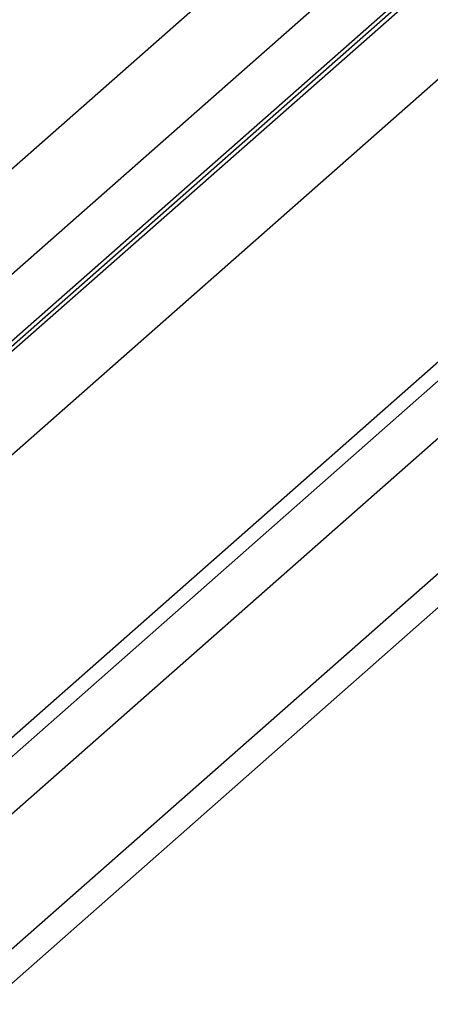
# Model space of a CAD drawing. Units: inches. Extents: x 0.6 to 16.6, y 0.4 to 10.6.
# Drawn here: x 15.7 to 15.8, y 9.1 to 9.3 of the extents above; entities that cross this region are included whole.
import ezdxf

# ---------------------------------------------------------------- set-up
doc = ezdxf.new("R2010")
doc.units = ezdxf.units.IN
doc.header["$MEASUREMENT"] = 0

msp = doc.modelspace()

# ---------------------------------------------------------------- linework, layer by layer
at = {"color": 7, "linetype": 'Continuous', "lineweight": 25}
for p, q in [((15.37523924, 8.98569226), (16.17625864, 9.69212497)), ((15.37523924, 8.96683608), (16.17625864, 9.67326879)), ((16.21153342, 9.67195447), (15.3785242, 8.9373094)), ((16.17492306, 9.66008233), (15.37462449, 8.95428533)), ((16.17676443, 9.65985034), (15.37646586, 8.95405334)), ((16.17492306, 9.65915437), (15.37462449, 8.95335737)), ((16.23872667, 9.64532941), (15.40571745, 8.91068433)), ((16.23749319, 9.640845), (15.40448397, 8.90619992)), ((15.38728447, 8.85663068), (16.2198729, 9.59090466)), ((16.22254084, 9.58706412), (15.38995241, 8.85279015))]:
    msp.add_line(p, q, dxfattribs=at)
at = {"color": 8, "linetype": 'Continuous', "lineweight": 25}
msp.add_line((15.38568762, 8.87940606), (16.20685464, 9.60360729), dxfattribs=at)

doc.saveas('drawing.dxf')
